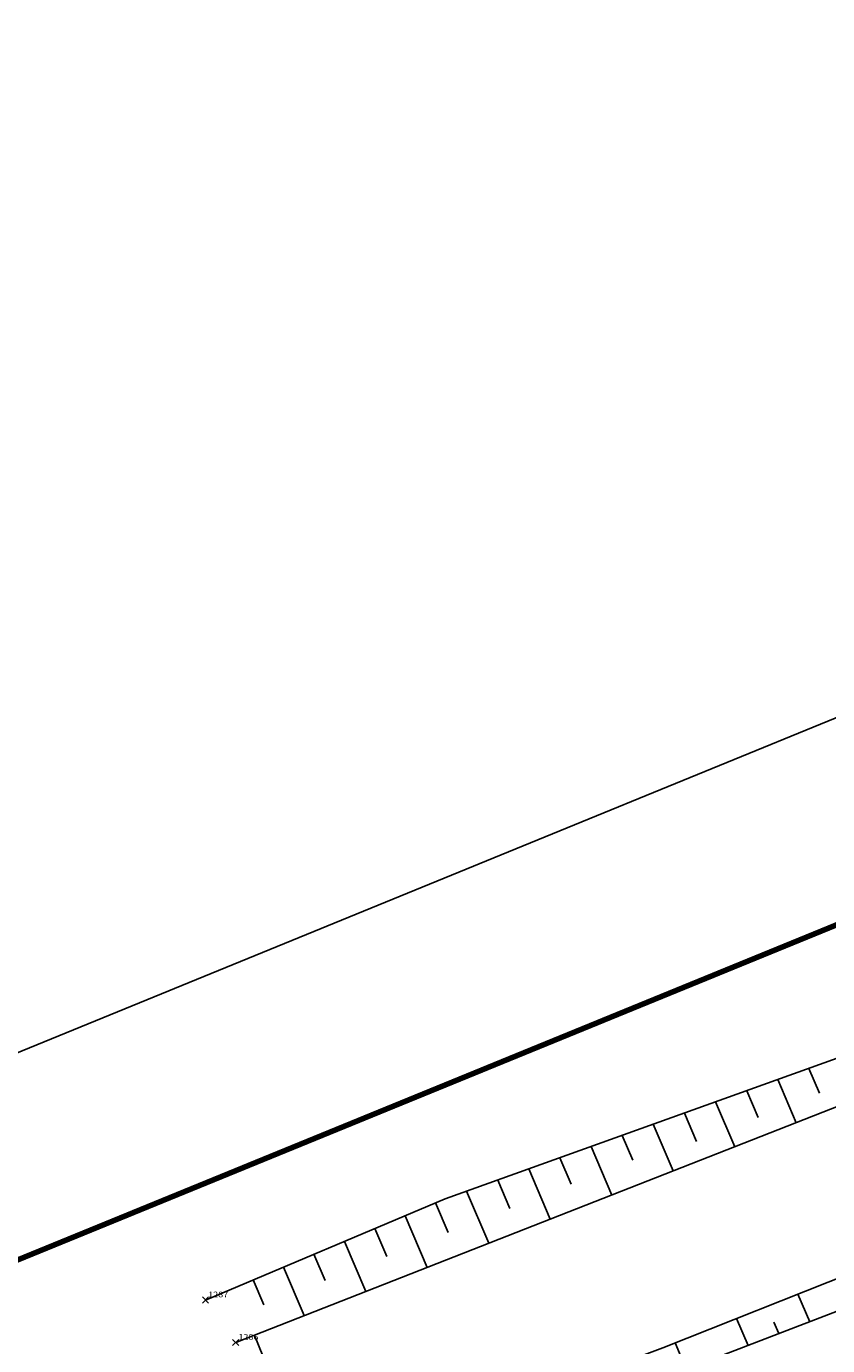
# Model space of a CAD drawing. Extents: x 181545 to 182037, y 1660205 to 1660923.
# Drawn here: x 181620 to 181672, y 1660837 to 1660923 of the extents above; entities that cross this region are included whole.
import ezdxf

# ---------------------------------------------------------------- set-up
doc = ezdxf.new("R2010")
doc.units = 0
doc.header["$MEASUREMENT"] = 0
doc.header["$PDMODE"] = 3
doc.header["$PDSIZE"] = 0.2
doc.linetypes.add('CONTINUO', pattern=[0])
doc.layers.get('0').update_dxf_attribs({"linetype": 'CONTINUOUS'})
for name, color, linetype in [('_PONTOS', 2, 'CONTINUO'), ('cadastro', 7, 'CONTINUOUS'), ('cota_soleira', 10, 'CONTINUOUS'), ('SELO', 7, 'CONTINUOUS')]:
    doc.layers.add(name, color=color, linetype=linetype)
doc.layers.add('MARGEM', color=100, linetype='CONTINUOUS', lineweight=100)
doc.styles.add('SIMPLEX', font='simplex', dxfattribs={"height": 0.2})

# ---------------------------------------------------------------- blocks, each defined once
blk = doc.blocks.new('SIMB_PONTO')
at = {"color": 0}
blk.add_point((0, 0), dxfattribs=at)
for tag in ['COTA', 'PONTO', 'DESC']:
    blk.add_attdef(tag, (0, 0), '', height=1)

msp = doc.modelspace()

# ---------------------------------------------------------------- linework, layer by layer
at = {"layer": 'cadastro', "color": 150, "flags": 128}
for points in [[(181706.354, 1660868.102), (181647.323, 1660846.913), (181631.704, 1660840.321)], [(181633.676, 1660837.553), (181673.052, 1660852.993), (181707.075, 1660866.192)], [(181710.962, 1660856.845), (181661.507, 1660837.206), (181637.308, 1660828.101)], [(181638.226, 1660826.09), (181653.256, 1660832.057), (181693.615, 1660847.56), (181711.459, 1660855.575)], [(181669.004, 1660854.696), (181670.21, 1660851.878)], [(181671.033, 1660855.424), (181671.729, 1660853.796)], [(181666.976, 1660853.967), (181667.721, 1660852.224)], [(181664.947, 1660853.239), (181666.202, 1660850.307)], [(181662.918, 1660852.511), (181663.713, 1660850.653)], [(181660.89, 1660851.783), (181662.194, 1660848.735)], [(181656.833, 1660850.326), (181658.186, 1660847.163)], [(181658.861, 1660851.055), (181659.552, 1660849.441)], [(181654.804, 1660849.598), (181655.544, 1660847.869)], [(181652.775, 1660848.87), (181654.178, 1660845.592)], [(181650.747, 1660848.142), (181651.536, 1660846.297)], [(181648.718, 1660847.414), (181650.17, 1660844.02)], [(181646.704, 1660846.652), (181647.528, 1660844.726)], [(181644.722, 1660845.815), (181646.162, 1660842.449)], [(181642.739, 1660844.978), (181643.52, 1660843.154)], [(181640.757, 1660844.142), (181642.154, 1660840.877)], [(181638.775, 1660843.305), (181639.512, 1660841.583)], [(181636.793, 1660842.469), (181638.146, 1660839.306)], [(181634.81, 1660841.632), (181635.504, 1660840.011)], [(181670.311, 1660840.702), (181671.081, 1660838.904)], [(181666.311, 1660839.114), (181667.061, 1660837.36)], [(181668.748, 1660838.887), (181669.071, 1660838.132)], [(181662.31, 1660837.525), (181663.041, 1660835.816)]]:
    msp.add_lwpolyline(points, dxfattribs=at)
at = {"layer": 'cota_soleira'}
msp.add_line((181634.925, 1660837.967), (181636.932, 1660833.063), dxfattribs=at)
at = {"layer": 'MARGEM'}
msp.add_lwpolyline([(181802.217, 1660211.084), (181554.468, 1660816.343), (181783.012, 1660909.894), (182030.761, 1660304.635)], close=True, dxfattribs=at)
at = {"layer": 'SELO', "color": 7}
msp.add_lwpolyline([(181799.484, 1660204.562), (182037.282, 1660301.901), (181782.904, 1660923.356), (181545.105, 1660826.017)], close=True, dxfattribs=at)

# ---------------------------------------------------------------- block references
at = {"layer": '_PONTOS', "color": 3}
ref = msp.add_blockref('SIMB_PONTO', (181631.704, 1660840.321), dxfattribs=dict(at, xscale=0.5, yscale=0.5, zscale=0.5))
ref.add_attrib('PONTO', '1287', (181631.879, 1660840.496), dxfattribs={"layer": '0', "color": 1, "height": 0.375, "style": 'SIMPLEX', "width": 1.153409, "flags": 8})
ref = msp.add_blockref('SIMB_PONTO', (181633.676, 1660837.553), dxfattribs=dict(at, xscale=0.5, yscale=0.5, zscale=0.5))
ref.add_attrib('PONTO', '1286', (181633.851, 1660837.728), dxfattribs={"layer": '0', "color": 1, "height": 0.375, "style": 'SIMPLEX', "width": 1.153409, "flags": 8})

doc.saveas('drawing.dxf')
